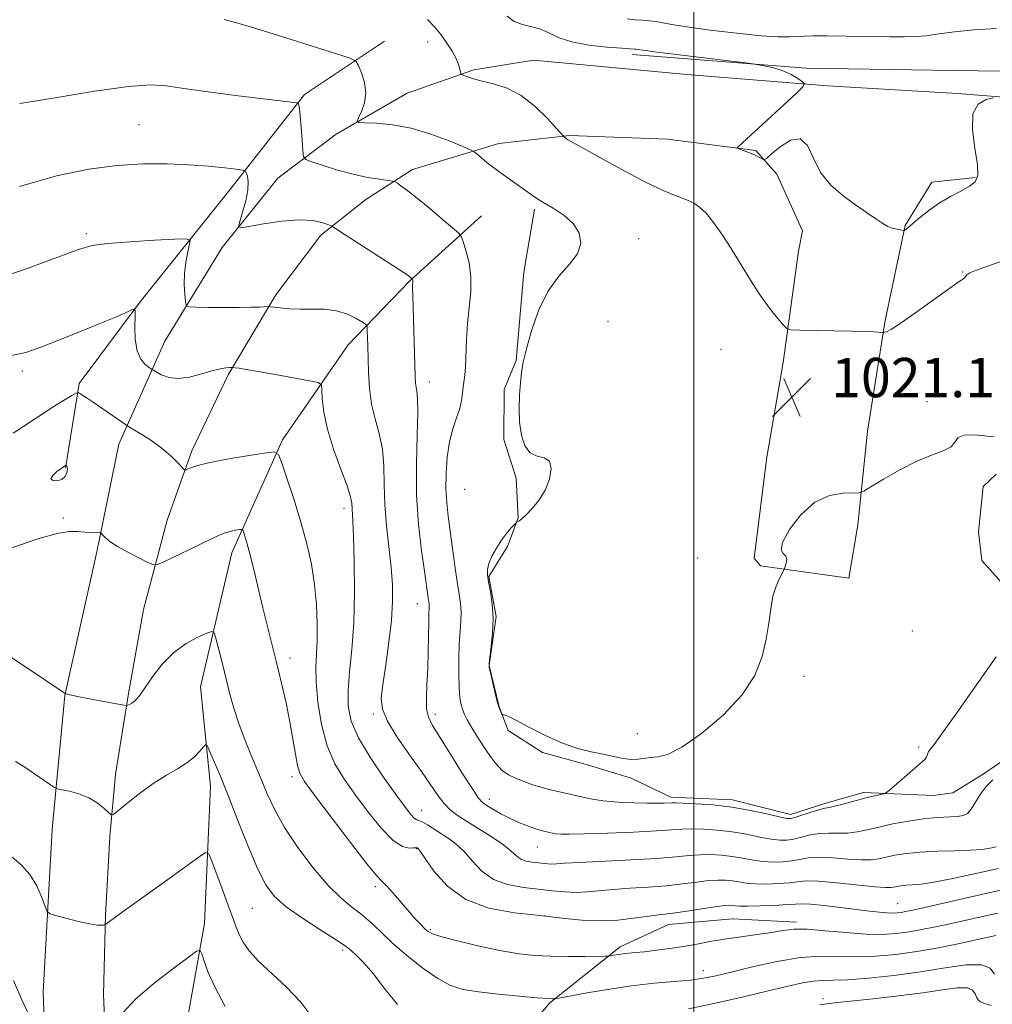
# Model space of a CAD drawing. Extents: x 2044800 to 2047700, y 354800 to 357700.
# Drawn here: x 2046363 to 2046561, y 356186 to 356386 of the extents above; entities that cross this region are included whole.
import ezdxf

# ---------------------------------------------------------------- set-up
doc = ezdxf.new("R2010")
doc.units = 0
doc.header["$MEASUREMENT"] = 0
for name, color, linetype, lineweight in [('32000', 7, 'Continuous', 0), ('DTM HARD BREAKLINE', 7, 'Continuous', 0), ('DTM SPOT ELEVATION', 2, 'Continuous', 13), ('INDEX CONTOUR', 41, 'Continuous', 13), ('INTERMEDIATE CONTOUR', 44, 'Continuous', 0), ('INTERMEDIATE CONTOUR DEPRESSION', 44, 'Continuous', 0), ('SPOT ELEVATION', 7, 'Continuous', 0)]:
    doc.layers.add(name, color=color, linetype=linetype, lineweight=lineweight)
doc.styles.add('Style-ITALICS', font='ITALICS.shx')

# ---------------------------------------------------------------- blocks, each defined once
blk = doc.blocks.new('SPOT')
at = {"layer": 'SPOT ELEVATION'}
for p, q in [((-3.91, -3.91), (3.82, 3.81)), ((-1.65, 3.77), (1.72, -3.93))]:
    blk.add_line(p, q, dxfattribs=at)

msp = doc.modelspace()

# ---------------------------------------------------------------- linework, layer by layer
at = {"layer": '32000', "flags": 128}
msp.add_lwpolyline([(2046500, 355000), (2046500, 357500)], dxfattribs=at)
at = {"layer": 'DTM HARD BREAKLINE'}
for points in [[(2046437.08, 356381.78, 1020.96), (2046420.84, 356370.96, 1018.25), (2046405.39, 356351.21, 1015.37), (2046387.43, 356328.79, 1012.15), (2046375.02, 356312.2, 1010.24), (2046372.19, 356294.96, 1007.92)], [(2046487.47, 356379.09, 1023.63), (2046522.88, 356376.32, 1024.16), (2046548.59, 356375.9, 1024.18), (2046576.17, 356375.48, 1023.98), (2046612.11, 356374.7, 1023.06), (2046644.38, 356375.95, 1022.52), (2046665.68, 356376.58, 1021.53), (2046691.33, 356377.53, 1018.95), (2046727.85, 356378.11, 1016.53), (2046762.94, 356377.76, 1013.65), (2046787.79, 356377.58, 1011.3), (2046815.64, 356378.69, 1009.12), (2046839.73, 356379.7, 1007.32), (2046865.75, 356380.32, 1005.82), (2046892.86, 356381.62, 1004.65), (2046931.14, 356382.86, 1003.94), (2046963.07, 356381.89, 1002.6), (2046991.97, 356380.94, 1002.79), (2047014.68, 356375.45, 1002.53), (2047037.39, 356369.72, 1000.84), (2047053.62, 356365.25, 1000.5)], [(2046360.58, 356092.43, 989.92), (2046365.02, 356101.19, 990.9), (2046370.7, 356111.34, 992.61), (2046370.31, 356133.63, 994.79), (2046368.79, 356156.86, 997.89), (2046367.67, 356188.4, 1000.94), (2046369.47, 356221.48, 1003.13), (2046372.11, 356248.75, 1005.98), (2046378.59, 356277.94, 1007.71), (2046383.08, 356299.82, 1009.34), (2046392.45, 356320.75, 1013.01), (2046404.07, 356339.79, 1015.72), (2046415.38, 356353.94, 1016.74), (2046427.24, 356362.87, 1019.62), (2046441.69, 356371.23, 1020.97), (2046455.29, 356375.97, 1022.25), (2046467.43, 356377.89, 1022.74), (2046498.58, 356375, 1023.28), (2046527.22, 356372.68, 1024.13), (2046553.63, 356371.13, 1024.1), (2046563.03, 356370.4, 1023.99)], [(2046557.28, 356354.09, 1024.18), (2046548.43, 356353.09, 1024.52), (2046543.02, 356344.27, 1024.1), (2046538.94, 356324.98, 1022.17), (2046535.34, 356302.5, 1020.6), (2046533.39, 356283.4, 1019.69), (2046531.56, 356272.61, 1019.65), (2046513.59, 356275.09, 1020.13), (2046512.27, 356276.62, 1020.07), (2046514.86, 356297.18, 1020.33), (2046518.18, 356316.41, 1021.5), (2046521.31, 356339.06, 1023.21), (2046522.09, 356343.18, 1023.55), (2046516.91, 356354.76, 1023.83), (2046512.6, 356359.55, 1024.12), (2046494.64, 356361.84, 1023.56), (2046474.7, 356362.57, 1022.13), (2046460.35, 356360.99, 1020.59), (2046442.82, 356355.66, 1018.57), (2046433.33, 356349.58, 1017.11), (2046424.13, 356342.36, 1015.63), (2046414.99, 356330.17, 1014.38), (2046405.3, 356313.95, 1011.76), (2046397.94, 356298.46, 1010.38), (2046392.91, 356284.35, 1009.05), (2046388.1, 356266.23, 1007), (2046384.99, 356248.73, 1006.22), (2046382.41, 356232.62, 1004.54), (2046381.24, 356220.03, 1003.73), (2046380.33, 356204.02, 1002.18), (2046379.94, 356187.94, 1000.67), (2046380.84, 356167.41, 999.11)], [(2046467.64, 356347.64, 1019.73), (2046465.41, 356334.82, 1019.58), (2046463.89, 356316.82, 1019.89), (2046461.44, 356310.94, 1019.76), (2046461.35, 356300.81, 1019.8), (2046463.88, 356292.9, 1019.83), (2046464.32, 356284.82, 1019.98), (2046462.14, 356279.05, 1020.12), (2046458.3, 356272.91, 1020.09), (2046459.8, 356264.77, 1020.03), (2046458.4, 356254.8, 1020.03), (2046460.44, 356246.39, 1020.06), (2046462.28, 356241.57, 1019.88), (2046469.21, 356237.16, 1019.7), (2046478.41, 356234.64, 1019.53), (2046487.24, 356231.88, 1019.45), (2046495.36, 356228.07, 1018.42), (2046507.89, 356227.5, 1018.45), (2046519.67, 356224.5, 1018.42), (2046526.86, 356226.84, 1018.37), (2046534.54, 356228.97, 1018.34), (2046548.73, 356228.36, 1017.27), (2046552.71, 356228.91, 1017.06), (2046558.87, 356232.75, 1016.24), (2046564.67, 356236.71, 1016.3)], [(2046456.84, 356346.28, 1018.86), (2046442.21, 356333, 1015.89), (2046429.68, 356320.02, 1013.15), (2046416.36, 356300.69, 1010.28), (2046406.05, 356277.7, 1007.39), (2046399.68, 356250.48, 1004.98), (2046401.71, 356230.27, 1003.26), (2046400.52, 356202.36, 1000.57), (2046396.93, 356182.6, 998.35), (2046401.05, 356160.76, 997.09), (2046401.87, 356146.07, 995.38), (2046405.85, 356135.93, 993.16), (2046411.93, 356125.27, 991.5)], [(2046562.56, 356271.74, 1018.29), (2046558.58, 356276.14, 1018.21), (2046557.9, 356282.02, 1019.14), (2046558.9, 356291.22, 1019.28), (2046561.5, 356293.74, 1018.55)], [(2046416.5, 356151.67, 997.49), (2046432.22, 356153.18, 997.68), (2046447.39, 356156.79, 998.13), (2046457.43, 356170.41, 1001.95), (2046470.71, 356186.19, 1005.81), (2046485.03, 356197.6, 1008.44), (2046494.85, 356202.12, 1009.27), (2046507.88, 356203.28, 1008.9), (2046520.93, 356202.63, 1008.36)]]:
    msp.add_polyline3d(points, dxfattribs=at)
at = {"layer": 'DTM SPOT ELEVATION'}
for p in [(2046445.89, 356381.6, 1021.5), (2046387.175, 356364.834, 1016.904), (2046376.454, 356342.62, 1014.3), (2046488.78, 356341.59, 1020.36), (2046554.68, 356334.87, 1022.07), (2046482.55, 356324.82, 1021.3), (2046505.512, 356319.085, 1020.715), (2046363.42, 356314.68, 1011.6), (2046446.247, 356312.452, 1016.602), (2046547.42, 356308.447, 1020.904), (2046453.43, 356290.64, 1019.3), (2046428.835, 356286.809, 1011.507), (2046371.76, 356284.81, 1008.2), (2046500.79, 356276.66, 1020.8), (2046443.749, 356267.361, 1015.243), (2046544.455, 356261.868, 1019.13), (2046417.894, 356256.32, 1008.526), (2046522.42, 356252.61, 1019.6), (2046434.815, 356244.964, 1013.734), (2046447.459, 356244.88, 1016.488), (2046488.51, 356240.96, 1020.9), (2046545.73, 356238.27, 1018.3), (2046418.305, 356232.233, 1007.582), (2046458.399, 356227.608, 1016.564), (2046444.66, 356225.4, 1012.7), (2046443.61, 356217.57, 1009.9), (2046468.2, 356217.92, 1015.2), (2046435.26, 356209.81, 1007.6), (2046410.21, 356205.447, 1003.054), (2046541.49, 356206.41, 1010.9), (2046469.712, 356203.942, 1009.96), (2046446.41, 356201.09, 1008.2), (2046428.57, 356196.97, 1003.7), (2046501.94, 356192.75, 1006.6), (2046526.27, 356187.07, 1002.5)]:
    msp.add_point(p, dxfattribs=at)
at = {"layer": 'INDEX CONTOUR'}
for points in [[(2046404.518, 356386.194, 1020), (2046405.258, 356386.005, 1020), (2046406.802, 356385.582, 1020), (2046410.072, 356384.607, 1020), (2046415.531, 356382.917, 1020), (2046427.123, 356379.274, 1020), (2046430.099, 356378.298, 1020), (2046431.316, 356377.66, 1020), (2046431.8151, 356376.812, 1020), (2046432.411, 356375.345, 1020), (2046433.007, 356373.407, 1020), (2046433.275, 356371.284, 1020), (2046433, 356369.2451, 1020), (2046432.399, 356367.491, 1020), (2046431.7989, 356366.208, 1020), (2046431.52, 356365.513, 1020), (2046431.861, 356365.246, 1020), (2046433.114, 356365.176, 1020), (2046435.47, 356365.081, 1020), (2046438.7111, 356364.773, 1020), (2046442.521, 356364.067, 1020), (2046446.538, 356362.8791, 1020), (2046450.237, 356361.507, 1020), (2046453.049, 356360.351, 1020), (2046454.608, 356359.684, 1020), (2046455.343, 356359.296, 1020), (2046455.8841, 356358.857, 1020), (2046456.745, 356358.105, 1020), (2046457.982, 356357.072, 1020), (2046459.532, 356355.86, 1020), (2046461.312, 356354.569, 1020), (2046464.832, 356352.103, 1020), (2046466.257, 356351.064, 1020), (2046467.643, 356350.08, 1020), (2046469.298, 356349.026, 1020), (2046471.402, 356347.7941, 1020), (2046473.632, 356346.346, 1020), (2046475.538, 356344.6619, 1020), (2046476.727, 356342.742, 1020), (2046477.041, 356340.669, 1020), (2046476.378, 356338.548, 1020), (2046474.741, 356336.4059, 1020), (2046472.54, 356333.973, 1020), (2046470.287, 356330.904, 1020), (2046468.406, 356327.029, 1020), (2046466.967, 356322.891, 1020), (2046465.951, 356319.21, 1020), (2046465.32, 356316.491, 1020), (2046464.961, 356314.381, 1020), (2046464.74, 356312.311, 1020), (2046464.563, 356309.848, 1020), (2046464.481, 356307.095, 1020), (2046464.579, 356304.29, 1020), (2046464.941, 356301.675, 1020), (2046465.63, 356299.508, 1020), (2046466.702, 356298.051, 1020), (2046468.136, 356297.413, 1020), (2046469.592, 356297.0831, 1020), (2046470.649, 356296.394, 1020), (2046470.982, 356294.865, 1020), (2046470.634, 356292.743, 1020), (2046469.747, 356290.461, 1020), (2046468.482, 356288.393, 1020), (2046467.095, 356286.684, 1020), (2046465.866, 356285.422, 1020), (2046465.011, 356284.654, 1020), (2046464.493, 356284.265, 1020), (2046464.048, 356284.007, 1020), (2046463.861, 356283.839, 1020), (2046463.485, 356283.454, 1020), (2046462.806, 356282.736, 1020), (2046461.895, 356281.6821, 1020), (2046460.869, 356280.318, 1020), (2046459.847, 356278.703, 1020), (2046458.954, 356277.035, 1020), (2046458.313, 356275.545, 1020), (2046458.017, 356274.368, 1020), (2046458.024, 356273.246, 1020), (2046458.261, 356271.824, 1020), (2046458.6361, 356269.83, 1020), (2046459, 356267.33, 1020), (2046459.189, 356264.472, 1020), (2046459.093, 356261.451, 1020), (2046458.822, 356258.651, 1020), (2046458.54, 356256.503, 1020), (2046458.388, 356255.255, 1020), (2046458.411, 356254.426, 1020), (2046458.627, 356253.3511, 1020), (2046459.033, 356251.57, 1020), (2046459.542, 356249.432, 1020), (2046460.041, 356247.493, 1020), (2046460.44, 356246.182, 1020), (2046460.728, 356245.4299, 1020), (2046460.915, 356245.0471, 1020), (2046461.018, 356244.862, 1020), (2046461.09, 356244.796, 1020), (2046461.195, 356244.795, 1020), (2046461.448, 356244.767, 1020), (2046462.181, 356244.493, 1020), (2046463.783, 356243.717, 1020), (2046466.4771, 356242.302, 1020), (2046469.848, 356240.584, 1020), (2046473.319, 356239.017, 1020), (2046476.424, 356237.944, 1020), (2046479.137, 356237.267, 1020), (2046481.543, 356236.778, 1020), (2046483.71, 356236.32, 1020), (2046485.633, 356235.938, 1020), (2046487.293, 356235.7309, 1020), (2046488.6939, 356235.757, 1020), (2046491.222, 356236.078, 1020), (2046492.68, 356236.215, 1020), (2046494.672, 356236.752, 1020), (2046497.583, 356238.228, 1020), (2046501.579, 356240.999, 1020), (2046505.958, 356244.701, 1020), (2046509.7969, 356248.791, 1020), (2046512.396, 356252.807, 1020), (2046513.9221, 356256.6199, 1020), (2046514.764, 356260.185, 1020), (2046515.273, 356263.453, 1020), (2046515.664, 356266.374, 1020), (2046516.115, 356268.892, 1020), (2046516.746, 356270.957, 1020), (2046517.436, 356272.54, 1020), (2046518.33, 356274.199, 1020), (2046518.489, 356274.543, 1020), (2046518.621, 356274.939, 1020), (2046518.807, 356275.598, 1020), (2046518.908, 356276.384, 1020), (2046518.7301, 356277.078, 1020), (2046518.208, 356277.588, 1020), (2046517.797, 356278.331, 1020), (2046518.083, 356279.849, 1020), (2046519.49, 356282.448, 1020), (2046521.803, 356285.468, 1020), (2046524.645, 356288.012, 1020), (2046527.637, 356289.409, 1020), (2046530.374, 356289.895, 1020), (2046533.6519, 356289.961, 1020), (2046534.587, 356290.276, 1020), (2046536.0531, 356291.151, 1020), (2046538.619, 356292.727, 1020), (2046541.916, 356294.635, 1020), (2046545.343, 356296.376, 1020), (2046548.3729, 356297.587, 1020), (2046550.765, 356298.447, 1020), (2046552.353, 356299.267, 1020), (2046553.137, 356300.253, 1020), (2046553.7939, 356301.184, 1020), (2046555.166, 356301.732, 1020), (2046557.808, 356301.685, 1020), (2046561.125, 356301.307, 1020)], [(2046361.595, 356302.06, 1010), (2046365.881, 356304.928, 1010), (2046369.284, 356307.167, 1010), (2046371.809, 356308.7229, 1010), (2046373.478, 356309.698, 1010), (2046374.372, 356310.194, 1010), (2046374.802, 356310.315, 1010), (2046375.134, 356310.164, 1010), (2046375.694, 356309.812, 1010), (2046376.625, 356309.208, 1010), (2046378.028, 356308.266, 1010), (2046384.438, 356303.818, 1010), (2046385.1009, 356303.388, 1010), (2046387.706, 356301.814, 1010), (2046389.7911, 356300.476, 1010), (2046391.885, 356298.9731, 1010), (2046393.631, 356297.48, 1010), (2046394.952, 356296.162, 1010), (2046396.321, 356294.661, 1010), (2046396.6, 356294.525, 1010), (2046396.914, 356294.661, 1010), (2046397.5329, 356294.969, 1010), (2046398.851, 356295.427, 1010), (2046401.291, 356296.03, 1010), (2046405.021, 356296.747, 1010), (2046409.174, 356297.46, 1010), (2046412.629, 356298.022, 1010), (2046414.583, 356298.24, 1010), (2046415.513, 356297.706, 1010), (2046416.217, 356295.965, 1010), (2046417.3109, 356292.744, 1010), (2046418.7, 356288.522, 1010), (2046420.107, 356283.96, 1010), (2046421.301, 356279.588, 1010), (2046422.227, 356275.412, 1010), (2046422.88, 356271.3, 1010), (2046423.259, 356267.193, 1010), (2046423.407, 356263.303, 1010), (2046423.376, 356259.912, 1010), (2046423.235, 356257.147, 1010), (2046423.119, 356254.523, 1010), (2046423.182, 356251.401, 1010), (2046423.558, 356247.358, 1010), (2046424.299, 356242.8411, 1010), (2046425.436, 356238.51, 1010), (2046426.99, 356234.848, 1010), (2046428.939, 356231.617, 1010), (2046431.251, 356228.4, 1010), (2046433.848, 356224.95, 1010), (2046436.481, 356221.697, 1010), (2046438.856, 356219.24, 1010), (2046440.736, 356217.996, 1010), (2046442.109, 356217.652, 1010), (2046443.018, 356217.711, 1010), (2046443.523, 356217.765, 1010), (2046443.75, 356217.758, 1010), (2046443.842, 356217.718, 1010), (2046443.963, 356217.598, 1010), (2046444.374, 356217.031, 1010), (2046445.357, 356215.574, 1010), (2046447.161, 356212.997, 1010), (2046449.896, 356209.929, 1010), (2046453.638, 356207.216, 1010), (2046458.352, 356205.492, 1010), (2046463.557, 356204.552, 1010), (2046468.66, 356203.9841, 1010), (2046473.201, 356203.465, 1010), (2046477.242, 356203.048, 1010), (2046480.976, 356202.878, 1010), (2046484.526, 356203.046, 1010), (2046487.738, 356203.413, 1010), (2046490.386, 356203.79, 1010), (2046492.376, 356204.037, 1010), (2046494.146, 356204.229, 1010), (2046496.261, 356204.495, 1010), (2046499.082, 356204.919, 1010), (2046502.1379, 356205.404, 1010), (2046504.751, 356205.806, 1010), (2046506.417, 356206.018, 1010), (2046507.332, 356206.069, 1010), (2046507.867, 356206.026, 1010), (2046508.393, 356205.949, 1010), (2046509.288, 356205.882, 1010), (2046510.929, 356205.865, 1010), (2046513.506, 356205.926, 1010), (2046516.451, 356206.043, 1010), (2046519.007, 356206.185, 1010), (2046520.677, 356206.314, 1010), (2046521.995, 356206.367, 1010), (2046523.756, 356206.275, 1010), (2046526.511, 356205.998, 1010), (2046529.844, 356205.607, 1010), (2046535.741, 356204.872, 1010), (2046537.769, 356204.635, 1010), (2046539.3031, 356204.499, 1010), (2046540.468, 356204.4659, 1010), (2046541.3911, 356204.516, 1010), (2046542.204, 356204.623, 1010), (2046543.102, 356204.785, 1010), (2046544.549, 356205.092, 1010), (2046563.258, 356209.327, 1010)], [(2046383.873, 356184.196, 1000), (2046386.552, 356187, 1000), (2046390.178, 356190.139, 1000), (2046394.016, 356193.1421, 1000), (2046397.14, 356195.472, 1000), (2046398.882, 356196.7079, 1000), (2046399.6051, 356196.8899, 1000), (2046399.93, 356196.174, 1000), (2046400.4001, 356194.685, 1000), (2046401.261, 356192.412, 1000), (2046402.68, 356189.315, 1000), (2046404.719, 356185.486, 1000)], [(2046361.641, 356190.781, 1000), (2046363.359, 356186.838, 1000), (2046364.9911, 356183.3281, 1000)]]:
    msp.add_polyline3d(points, dxfattribs=at)
at = {"layer": 'INTERMEDIATE CONTOUR'}
for points in [[(2046445.876, 356386.21, 1022), (2046447.2989, 356384.679, 1022), (2046448.603, 356383.069, 1022), (2046449.81, 356381.393, 1022), (2046450.859, 356379.753, 1022), (2046451.662, 356378.272, 1022), (2046452.166, 356377.056, 1022), (2046452.433, 356376.133, 1022), (2046452.5539, 356375.511, 1022), (2046452.631, 356375.174, 1022), (2046452.8, 356374.996, 1022), (2046453.203, 356374.823, 1022), (2046453.976, 356374.533, 1022), (2046455.206, 356374.134, 1022), (2046456.973, 356373.662, 1022), (2046459.302, 356373.102, 1022), (2046462.025, 356372.223, 1022), (2046464.9191, 356370.741, 1022), (2046467.751, 356368.526, 1022), (2046470.235, 356366.075, 1022), (2046472.073, 356364.043, 1022), (2046473.477, 356362.463, 1022), (2046473.627, 356362.324, 1022), (2046474.075, 356361.979, 1022), (2046474.416, 356361.7521, 1022), (2046474.909, 356361.463, 1022), (2046481.753, 356357.638, 1022), (2046486.096, 356355.259, 1022), (2046490.339, 356353.054, 1022), (2046493.79, 356351.448, 1022), (2046496.4331, 356350.358, 1022), (2046498.423, 356349.58, 1022), (2046499.9321, 356348.896, 1022), (2046501.203, 356348.057, 1022), (2046502.495, 356346.803, 1022), (2046504.012, 356344.936, 1022), (2046505.742, 356342.505, 1022), (2046507.62, 356339.6211, 1022), (2046511.568, 356333.159, 1022), (2046513.531, 356330.11, 1022), (2046515.396, 356327.517, 1022), (2046517.0061, 356325.486, 1022), (2046518.187, 356324.0889, 1022), (2046518.916, 356323.344, 1022), (2046519.781, 356323.0609, 1022), (2046521.525, 356322.995, 1022), (2046528.424, 356322.878, 1022), (2046532.056, 356322.8, 1022), (2046534.789, 356322.719, 1022), (2046536.624, 356322.645, 1022), (2046538.319, 356322.56, 1022), (2046538.596, 356322.558, 1022), (2046538.8051, 356322.582, 1022), (2046539.213, 356322.691, 1022), (2046540.203, 356323.199, 1022), (2046542.185, 356324.478, 1022), (2046545.344, 356326.714, 1022), (2046552.068, 356331.581, 1022), (2046553.961, 356332.885, 1022), (2046554.839, 356333.455, 1022), (2046555.138, 356333.692, 1022), (2046555.267, 356333.932, 1022), (2046555.525, 356334.2509, 1022), (2046556.185, 356334.658, 1022), (2046557.5389, 356335.2, 1022), (2046559.969, 356336.065, 1022), (2046563.875, 356337.48, 1022)], [(2046462.039, 356386.886, 1024), (2046463.47, 356385.809, 1024), (2046465.17, 356385.177, 1024), (2046467.056, 356384.73, 1024), (2046468.923, 356384.204, 1024), (2046470.675, 356383.411, 1024), (2046472.634, 356382.481, 1024), (2046475.226, 356381.621, 1024), (2046478.667, 356380.995, 1024), (2046482.326, 356380.591, 1024), (2046485.357, 356380.3521, 1024), (2046487.934, 356380.167, 1024), (2046488.225, 356380.135, 1024), (2046488.557, 356380.082, 1024), (2046489.724, 356379.919, 1024), (2046492.582, 356379.553, 1024), (2046511.072, 356377.29, 1024), (2046512.355, 356377.1209, 1024), (2046513.235, 356376.977, 1024), (2046514.579, 356376.732, 1024), (2046516.316, 356376.335, 1024), (2046518.146, 356375.752, 1024), (2046519.801, 356374.987, 1024), (2046521.1529, 356374.188, 1024), (2046522.11, 356373.542, 1024), (2046522.548, 356373.116, 1024), (2046522.208, 356372.497, 1024), (2046520.799, 356371.155, 1024), (2046509.059, 356360.327, 1024), (2046508.862, 356360.119, 1024), (2046508.915, 356359.999, 1024), (2046509.266, 356359.863, 1024), (2046509.93, 356359.631, 1024), (2046510.802, 356359.308, 1024), (2046511.749, 356358.919, 1024), (2046512.645, 356358.499, 1024), (2046513.407, 356358.105, 1024), (2046513.96, 356357.803, 1024), (2046514.309, 356357.683, 1024), (2046514.781, 356357.939, 1024), (2046515.778, 356358.792, 1024), (2046517.547, 356360.269, 1024), (2046519.696, 356361.627, 1024), (2046521.678, 356361.929, 1024), (2046523.117, 356360.535, 1024), (2046524.328, 356357.976, 1024), (2046525.801, 356355.077, 1024), (2046527.8829, 356352.513, 1024), (2046530.361, 356350.351, 1024), (2046532.881, 356348.507, 1024), (2046535.138, 356346.921, 1024), (2046537.02, 356345.628, 1024), (2046538.465, 356344.688, 1024), (2046539.4529, 356344.125, 1024), (2046540.14, 356343.835, 1024), (2046540.724, 356343.68, 1024), (2046542.7029, 356343.294, 1024), (2046542.8341, 356343.3, 1024), (2046542.94, 356343.36, 1024), (2046543.143, 356343.506, 1024), (2046543.603, 356343.872, 1024), (2046545.921, 356345.8399, 1024), (2046547.7919, 356347.34, 1024), (2046549.946, 356348.858, 1024), (2046552.211, 356350.184, 1024), (2046554.348, 356351.307, 1024), (2046556.102, 356352.269, 1024), (2046557.264, 356353.187, 1024), (2046557.806, 356354.487, 1024), (2046557.746, 356356.672, 1024), (2046557.199, 356360.002, 1024), (2046556.667, 356363.761, 1024), (2046556.751, 356366.992, 1024), (2046557.8389, 356368.969, 1024), (2046559.469, 356369.908, 1024), (2046560.967, 356370.259, 1024)], [(2046486.489, 356386.301, 1026), (2046488.041, 356386.149, 1026), (2046489.53, 356386.059, 1026), (2046490.965, 356385.95, 1026), (2046492.3051, 356385.787, 1026), (2046495.509, 356385.177, 1026), (2046498.62, 356384.675, 1026), (2046503.335, 356384.038, 1026), (2046508.758, 356383.393, 1026), (2046513.679, 356382.897, 1026), (2046517.175, 356382.666, 1026), (2046519.463, 356382.638, 1026), (2046521.052, 356382.709, 1026), (2046522.46, 356382.789, 1026), (2046524.258, 356382.844, 1026), (2046527.03, 356382.856, 1026), (2046531.0979, 356382.814, 1026), (2046539.887, 356382.6731, 1026), (2046542.877, 356382.643, 1026), (2046545.092, 356382.702, 1026), (2046547.214, 356382.898, 1026), (2046549.822, 356383.256, 1026), (2046553.066, 356383.687, 1026), (2046556.991, 356384.077, 1026), (2046561.55, 356384.36, 1026)], [(2046362.894, 356369.122, 1018), (2046370.111, 356370.281, 1018), (2046378.124, 356371.59, 1018), (2046385.048, 356372.59, 1018), (2046389.584, 356372.932, 1018), (2046392.779, 356372.718, 1018), (2046396.267, 356372.1631, 1018), (2046401.203, 356371.465, 1018), (2046406.819, 356370.7549, 1018), (2046419.259, 356369.267, 1018), (2046419.49, 356369.195, 1018), (2046419.572, 356369.062, 1018), (2046419.667, 356368.767, 1018), (2046419.803, 356368.049, 1018), (2046419.969, 356366.61, 1018), (2046420.153, 356364.32, 1018), (2046420.3279, 356361.73, 1018), (2046420.463, 356359.563, 1018), (2046420.603, 356358.333, 1018), (2046421.0881, 356357.735, 1018), (2046422.336, 356357.254, 1018), (2046424.61, 356356.502, 1018), (2046427.571, 356355.581, 1018), (2046430.728, 356354.717, 1018), (2046433.6381, 356354.089, 1018), (2046436.0581, 356353.687, 1018), (2046438.745, 356353.321, 1018), (2046439.243, 356353.172, 1018), (2046439.711, 356352.879, 1018), (2046440.522, 356352.313, 1018), (2046441.834, 356351.346, 1018), (2046443.747, 356349.847, 1018), (2046446.247, 356347.796, 1018), (2046448.849, 356345.615, 1018), (2046450.951, 356343.836, 1018), (2046452.132, 356342.798, 1018), (2046452.684, 356342.072, 1018), (2046453.082, 356341.036, 1018), (2046453.674, 356339.215, 1018), (2046454.304, 356336.729, 1018), (2046454.692, 356333.844, 1018), (2046454.646, 356330.7869, 1018), (2046454.323, 356327.621, 1018), (2046453.968, 356324.368, 1018), (2046453.77, 356321.098, 1018), (2046453.602, 356315.581, 1018), (2046453.451, 356313.832, 1018), (2046453.081, 356311.467, 1018), (2046452.947, 356310.205, 1018), (2046452.758, 356308.736, 1018), (2046452.39, 356307.064, 1018), (2046451.767, 356305.1731, 1018), (2046451.023, 356302.966, 1018), (2046450.342, 356300.327, 1018), (2046449.876, 356297.2169, 1018), (2046449.6359, 356293.901, 1018), (2046449.601, 356290.722, 1018), (2046449.746, 356287.905, 1018), (2046450.039, 356285.192, 1018), (2046451.428, 356275.098, 1018), (2046451.904, 356271.853, 1018), (2046452.301, 356269.357, 1018), (2046452.579, 356267.414, 1018), (2046452.698, 356265.686, 1018), (2046452.642, 356263.868, 1018), (2046452.482, 356261.774, 1018), (2046452.312, 356259.248, 1018), (2046452.21, 356256.242, 1018), (2046452.197, 356253.119, 1018), (2046452.276, 356250.351, 1018), (2046452.45, 356248.292, 1018), (2046452.699, 356246.837, 1018), (2046453.002, 356245.766, 1018), (2046453.369, 356244.84, 1018), (2046453.939, 356243.741, 1018), (2046454.883, 356242.132, 1018), (2046456.295, 356239.827, 1018), (2046457.97, 356237.256, 1018), (2046459.622, 356235.001, 1018), (2046461.048, 356233.4929, 1018), (2046462.3519, 356232.569, 1018), (2046463.718, 356231.912, 1018), (2046465.288, 356231.27, 1018), (2046467.04, 356230.632, 1018), (2046468.911, 356230.047, 1018), (2046470.844, 356229.548, 1018), (2046474.797, 356228.656, 1018), (2046476.813, 356228.179, 1018), (2046479.017, 356227.714, 1018), (2046481.599, 356227.324, 1018), (2046484.642, 356227.058, 1018), (2046487.785, 356226.902, 1018), (2046490.558, 356226.8299, 1018), (2046492.599, 356226.815, 1018), (2046493.972, 356226.836, 1018), (2046495.454, 356226.905, 1018), (2046496.265, 356226.908, 1018), (2046497.813, 356226.857, 1018), (2046500.463, 356226.722, 1018), (2046503.932, 356226.453, 1018), (2046507.77, 356225.996, 1018), (2046511.542, 356225.337, 1018), (2046514.864, 356224.621, 1018), (2046517.369, 356224.033, 1018), (2046518.852, 356223.725, 1018), (2046519.779, 356223.712, 1018), (2046520.78, 356223.9761, 1018), (2046524.079, 356225.051, 1018), (2046525.6449, 356225.533, 1018), (2046526.699, 356225.798, 1018), (2046527.546, 356225.962, 1018), (2046528.639, 356226.199, 1018), (2046530.302, 356226.634, 1018), (2046532.32, 356227.186, 1018), (2046534.344, 356227.727, 1018), (2046536.077, 356228.15, 1018), (2046537.426, 356228.448, 1018), (2046538.35, 356228.6369, 1018), (2046538.889, 356228.776, 1018), (2046539.396, 356229.097, 1018), (2046540.308, 356229.877, 1018), (2046546.539, 356235.2999, 1018), (2046547.076, 356235.803, 1018), (2046547.32, 356236.145, 1018), (2046547.469, 356236.528, 1018), (2046547.6, 356236.94, 1018), (2046547.761, 356237.318, 1018), (2046548.064, 356237.727, 1018), (2046548.875, 356238.757, 1018), (2046550.626, 356241.13, 1018), (2046553.523, 356245.219, 1018), (2046561.483, 356256.603, 1018)], [(2046362.833, 356352.202, 1016), (2046370.4, 356354.384, 1016), (2046376.947, 356355.751, 1016), (2046382.75, 356356.504, 1016), (2046388.041, 356356.827, 1016), (2046392.887, 356356.841, 1016), (2046397.31, 356356.646, 1016), (2046401.285, 356356.341, 1016), (2046404.591, 356356.012, 1016), (2046406.96, 356355.743, 1016), (2046408.2411, 356355.574, 1016), (2046408.763, 356355.387, 1016), (2046408.9719, 356355.019, 1016), (2046409.21, 356354.322, 1016), (2046409.388, 356353.185, 1016), (2046409.313, 356351.511, 1016), (2046408.866, 356349.307, 1016), (2046408.2251, 356347.003, 1016), (2046407.643, 356345.139, 1016), (2046407.4, 356344.124, 1016), (2046407.885, 356343.854, 1016), (2046409.514, 356344.099, 1016), (2046412.493, 356344.62, 1016), (2046416.185, 356345.1599, 1016), (2046419.743, 356345.453, 1016), (2046422.484, 356345.32, 1016), (2046424.379, 356344.923, 1016), (2046425.561, 356344.508, 1016), (2046426.265, 356344.207, 1016), (2046427.138, 356343.7, 1016), (2046428.927, 356342.553, 1016), (2046441.857, 356334.181, 1016), (2046442.7561, 356333.473, 1016), (2046442.808, 356333.324, 1016), (2046442.841, 356333.194, 1016), (2046442.861, 356333.044, 1016), (2046442.858, 356332.871, 1016), (2046442.827, 356332.183, 1016), (2046442.824, 356331.453, 1016), (2046442.85, 356330.064, 1016), (2046442.916, 356327.605, 1016), (2046443.3531, 356313.634, 1016), (2046443.421, 356312.255, 1016), (2046443.525, 356311.42, 1016), (2046443.689, 356310.607, 1016), (2046443.834, 356309.149, 1016), (2046443.862, 356306.34, 1016), (2046443.724, 356301.726, 1016), (2046443.578, 356295.858, 1016), (2046443.6341, 356289.533, 1016), (2046444.032, 356283.485, 1016), (2046444.629, 356278.178, 1016), (2046445.21, 356274.011, 1016), (2046445.988, 356268.594, 1016), (2046446.173, 356267.375, 1016), (2046446.206, 356266.901, 1016), (2046446.19, 356266.349, 1016), (2046446.145, 356265.399, 1016), (2046446.093, 356263.69, 1016), (2046445.9899, 356257.666, 1016), (2046445.884, 356254.173, 1016), (2046445.723, 356250.941, 1016), (2046445.608, 356248.155, 1016), (2046445.663, 356245.94, 1016), (2046446.023, 356244.286, 1016), (2046446.854, 356242.63, 1016), (2046450.51, 356236.812, 1016), (2046452.919, 356232.955, 1016), (2046454.97, 356229.712, 1016), (2046456.2509, 356227.813, 1016), (2046457.068, 356226.8941, 1016), (2046457.906, 356226.32, 1016), (2046459.144, 356225.582, 1016), (2046460.742, 356224.682, 1016), (2046462.556, 356223.751, 1016), (2046464.432, 356222.904, 1016), (2046466.199, 356222.195, 1016), (2046467.676, 356221.662, 1016), (2046468.74, 356221.325, 1016), (2046469.491, 356221.1251, 1016), (2046470.661, 356220.851, 1016), (2046471.29, 356220.718, 1016), (2046472.028, 356220.607, 1016), (2046473.017, 356220.535, 1016), (2046474.747, 356220.522, 1016), (2046477.8, 356220.587, 1016), (2046482.447, 356220.738, 1016), (2046487.734, 356220.947, 1016), (2046492.398, 356221.173, 1016), (2046495.531, 356221.377, 1016), (2046497.63, 356221.528, 1016), (2046499.547, 356221.594, 1016), (2046501.952, 356221.546, 1016), (2046504.782, 356221.357, 1016), (2046507.794, 356221.003, 1016), (2046510.754, 356220.49, 1016), (2046513.47, 356219.937, 1016), (2046515.759, 356219.491, 1016), (2046517.516, 356219.275, 1016), (2046518.9469, 356219.295, 1016), (2046520.337, 356219.528, 1016), (2046521.912, 356219.932, 1016), (2046523.67, 356220.366, 1016), (2046525.55, 356220.672, 1016), (2046527.494, 356220.743, 1016), (2046529.449, 356220.704, 1016), (2046531.365, 356220.736, 1016), (2046533.235, 356220.979, 1016), (2046535.243, 356221.412, 1016), (2046537.615, 356221.973, 1016), (2046540.489, 356222.594, 1016), (2046543.635, 356223.18, 1016), (2046546.731, 356223.631, 1016), (2046549.497, 356223.882, 1016), (2046553.596, 356224.101, 1016), (2046554.823, 356224.29, 1016), (2046555.687, 356224.73, 1016), (2046556.436, 356225.593, 1016), (2046558.29, 356228.616, 1016), (2046559.483, 356230.226, 1016), (2046560.866, 356231.553, 1016)], [(2046356.883, 356332.989, 1014), (2046364.6, 356335.617, 1014), (2046374.88, 356339.445, 1014), (2046377.668, 356340.231, 1014), (2046380.783, 356340.658, 1014), (2046385.28, 356341.002, 1014), (2046390.2889, 356341.294, 1014), (2046394.455, 356341.508, 1014), (2046396.762, 356341.5779, 1014), (2046397.543, 356341.31, 1014), (2046397.4661, 356340.474, 1014), (2046397.114, 356338.9251, 1014), (2046396.723, 356336.859, 1014), (2046396.443, 356334.556, 1014), (2046396.378, 356332.29, 1014), (2046396.464, 356330.3051, 1014), (2046396.5879, 356328.836, 1014), (2046396.7379, 356328.04, 1014), (2046397.286, 356327.74, 1014), (2046398.702, 356327.681, 1014), (2046401.26, 356327.651, 1014), (2046404.443, 356327.626, 1014), (2046407.539, 356327.625, 1014), (2046409.968, 356327.663, 1014), (2046411.685, 356327.72, 1014), (2046413.382, 356327.8, 1014), (2046413.848, 356327.777, 1014), (2046415.874, 356327.527, 1014), (2046417.698, 356327.361, 1014), (2046419.9129, 356327.2719, 1014), (2046422.377, 356327.292, 1014), (2046424.921, 356327.26, 1014), (2046427.368, 356326.965, 1014), (2046429.55, 356326.278, 1014), (2046431.3359, 356325.41, 1014), (2046432.602, 356324.652, 1014), (2046433.282, 356324.19, 1014), (2046433.541, 356323.778, 1014), (2046433.599, 356323.065, 1014), (2046433.696, 356319.854, 1014), (2046433.841, 356314.426, 1014), (2046434.043, 356311.211, 1014), (2046434.483, 356307.993, 1014), (2046435.216, 356304.954, 1014), (2046436.038, 356301.97, 1014), (2046436.678, 356298.845, 1014), (2046436.954, 356295.413, 1014), (2046437.03, 356291.647, 1014), (2046437.159, 356287.554, 1014), (2046437.521, 356283.193, 1014), (2046438.469, 356274.78, 1014), (2046438.735, 356271.226, 1014), (2046438.758, 356267.801, 1014), (2046438.506, 356264.002, 1014), (2046437.984, 356259.536, 1014), (2046437.341, 356254.947, 1014), (2046436.76, 356250.987, 1014), (2046436.443, 356248.153, 1014), (2046436.659, 356245.911, 1014), (2046437.693, 356243.47, 1014), (2046439.685, 356240.268, 1014), (2046442.195, 356236.663, 1014), (2046444.633, 356233.24, 1014), (2046448.014, 356228.342, 1014), (2046449.243, 356226.734, 1014), (2046450.453, 356225.497, 1014), (2046451.886, 356224.393, 1014), (2046453.792, 356223.161, 1014), (2046456.288, 356221.6231, 1014), (2046458.965, 356219.941, 1014), (2046461.284, 356218.3571, 1014), (2046462.857, 356217.074, 1014), (2046463.915, 356216.112, 1014), (2046464.8389, 356215.45, 1014), (2046465.927, 356215.052, 1014), (2046467.128, 356214.835, 1014), (2046470.287, 356214.488, 1014), (2046471.148, 356214.449, 1014), (2046472.096, 356214.492, 1014), (2046473.734, 356214.611, 1014), (2046476.779, 356214.79, 1014), (2046487.295, 356215.277, 1014), (2046492.537, 356215.57, 1014), (2046496.374, 356215.879, 1014), (2046499.09, 356216.152, 1014), (2046501.282, 356216.332, 1014), (2046503.44, 356216.37, 1014), (2046505.632, 356216.261, 1014), (2046507.818, 356216.011, 1014), (2046509.967, 356215.643, 1014), (2046512.076, 356215.252, 1014), (2046514.149, 356214.949, 1014), (2046516.1789, 356214.825, 1014), (2046518.115, 356214.8769, 1014), (2046519.894, 356215.081, 1014), (2046521.519, 356215.39, 1014), (2046523.26, 356215.682, 1014), (2046525.454, 356215.81, 1014), (2046528.288, 356215.6881, 1014), (2046531.353, 356215.446, 1014), (2046534.09, 356215.272, 1014), (2046536.1041, 356215.312, 1014), (2046537.647, 356215.535, 1014), (2046539.135, 356215.8701, 1014), (2046540.933, 356216.247, 1014), (2046543.205, 356216.603, 1014), (2046546.065, 356216.877, 1014), (2046549.515, 356217.031, 1014), (2046553.111, 356217.125, 1014), (2046556.299, 356217.239, 1014), (2046558.657, 356217.435, 1014), (2046560.303, 356217.687, 1014), (2046561.49, 356217.949, 1014)], [(2046360.8951, 356317.809, 1012), (2046364.168, 356318.467, 1012), (2046367.169, 356319.548, 1012), (2046371.005, 356321.054, 1012), (2046375.28, 356322.751, 1012), (2046379.222, 356324.346, 1012), (2046382.214, 356325.598, 1012), (2046384.261, 356326.491, 1012), (2046385.526, 356327.063, 1012), (2046386.178, 356327.301, 1012), (2046386.403, 356326.985, 1012), (2046386.395, 356325.8451, 1012), (2046386.3431, 356323.76, 1012), (2046386.417, 356321.213, 1012), (2046386.784, 356318.835, 1012), (2046387.535, 356317.124, 1012), (2046388.451, 356316.046, 1012), (2046389.242, 356315.43, 1012), (2046389.714, 356315.103, 1012), (2046390.079, 356314.868, 1012), (2046390.6531, 356314.523, 1012), (2046391.687, 356313.955, 1012), (2046393.202, 356313.396, 1012), (2046395.156, 356313.168, 1012), (2046397.463, 356313.484, 1012), (2046399.8539, 356314.127, 1012), (2046402.013, 356314.775, 1012), (2046403.687, 356315.172, 1012), (2046404.873, 356315.349, 1012), (2046405.628, 356315.406, 1012), (2046406.042, 356315.424, 1012), (2046406.331, 356315.413, 1012), (2046406.741, 356315.363, 1012), (2046407.53, 356315.254, 1012), (2046408.991, 356315.028, 1012), (2046411.428, 356314.617, 1012), (2046414.931, 356313.9939, 1012), (2046421.871, 356312.728, 1012), (2046423.611, 356312.357, 1012), (2046424.258, 356311.877, 1012), (2046424.367, 356310.877, 1012), (2046424.436, 356309.027, 1012), (2046424.733, 356306.326, 1012), (2046425.471, 356302.854, 1012), (2046426.753, 356298.793, 1012), (2046428.243, 356294.729, 1012), (2046429.4941, 356291.35, 1012), (2046430.176, 356289.151, 1012), (2046430.4229, 356287.846, 1012), (2046430.6719, 356284.217, 1012), (2046430.812, 356281.009, 1012), (2046430.944, 356275.935, 1012), (2046430.986, 356269.756, 1012), (2046430.841, 356263.518, 1012), (2046430.464, 356258.079, 1012), (2046430.012, 356253.521, 1012), (2046429.6921, 356249.731, 1012), (2046429.721, 356246.533, 1012), (2046430.343, 356243.49, 1012), (2046431.814, 356240.097, 1012), (2046434.229, 356236.057, 1012), (2046437.062, 356231.892, 1012), (2046439.625, 356228.329, 1012), (2046441.395, 356225.921, 1012), (2046442.482, 356224.52, 1012), (2046443.1549, 356223.803, 1012), (2046443.666, 356223.464, 1012), (2046444.187, 356223.259, 1012), (2046444.872, 356222.961, 1012), (2046445.836, 356222.395, 1012), (2046450.023, 356219.6821, 1012), (2046451.6571, 356218.495, 1012), (2046453.32, 356216.966, 1012), (2046455.009, 356215.035, 1012), (2046456.905, 356213.021, 1012), (2046459.239, 356211.333, 1012), (2046462.14, 356210.272, 1012), (2046465.343, 356209.694, 1012), (2046471.278, 356209.024, 1012), (2046473.764, 356208.768, 1012), (2046476.062, 356208.664, 1012), (2046478.311, 356208.769, 1012), (2046483.582, 356209.2899, 1012), (2046486.996, 356209.526, 1012), (2046490.72, 356209.7531, 1012), (2046494.399, 356210.033, 1012), (2046497.728, 356210.399, 1012), (2046500.614, 356210.778, 1012), (2046503.0159, 356211.069, 1012), (2046504.929, 356211.194, 1012), (2046506.482, 356211.165, 1012), (2046507.843, 356211.018, 1012), (2046509.18, 356210.796, 1012), (2046510.682, 356210.5669, 1012), (2046512.539, 356210.407, 1012), (2046514.842, 356210.375, 1012), (2046517.283, 356210.46, 1012), (2046519.45, 356210.633, 1012), (2046521.126, 356210.849, 1012), (2046522.851, 356210.997, 1012), (2046525.359, 356210.949, 1012), (2046529.083, 356210.633, 1012), (2046536.815, 356209.809, 1012), (2046538.972, 356209.644, 1012), (2046540.0499, 356209.657, 1012), (2046540.654, 356209.767, 1012), (2046541.2921, 356209.901, 1012), (2046542.099, 356210.027, 1012), (2046543.113, 356210.124, 1012), (2046544.416, 356210.197, 1012), (2046546.237, 356210.353, 1012), (2046548.848, 356210.73, 1012), (2046552.3509, 356211.405, 1012), (2046556.17, 356212.227, 1012), (2046562.008, 356213.548, 1012)], [(2046360.683, 356278.549, 1008), (2046366.786, 356280.621, 1008), (2046370.779, 356281.728, 1008), (2046373.124, 356282.069, 1008), (2046374.691, 356282.036, 1008), (2046376.174, 356281.958, 1008), (2046378.582, 356281.862, 1008), (2046379.164, 356281.826, 1008), (2046379.473, 356281.71, 1008), (2046379.772, 356281.415, 1008), (2046380.3089, 356280.863, 1008), (2046381.255, 356280.0599, 1008), (2046382.765, 356279.035, 1008), (2046384.873, 356277.848, 1008), (2046387.135, 356276.688, 1008), (2046388.987, 356275.779, 1008), (2046390.08, 356275.311, 1008), (2046390.924, 356275.346, 1008), (2046392.242, 356275.915, 1008), (2046397.321, 356278.321, 1008), (2046399.955, 356279.597, 1008), (2046401.908, 356280.572, 1008), (2046403.323, 356281.26, 1008), (2046404.505, 356281.74, 1008), (2046405.681, 356282.079, 1008), (2046406.764, 356282.309, 1008), (2046407.588, 356282.45, 1008), (2046408.044, 356282.5, 1008), (2046408.262, 356282.376, 1008), (2046408.426, 356281.969, 1008), (2046408.696, 356281.154, 1008), (2046409.1219, 356279.735, 1008), (2046409.723, 356277.495, 1008), (2046410.507, 356274.325, 1008), (2046412.376, 356266.564, 1008), (2046413.328, 356262.722, 1008), (2046414.271, 356258.967, 1008), (2046415.217, 356255.156, 1008), (2046416.166, 356251.197, 1008), (2046417.067, 356247.209, 1008), (2046417.852, 356243.3579, 1008), (2046418.476, 356239.82, 1008), (2046418.969, 356236.796, 1008), (2046419.381, 356234.494, 1008), (2046419.8461, 356232.919, 1008), (2046420.829, 356231.252, 1008), (2046422.876, 356228.472, 1008), (2046426.262, 356223.973, 1008), (2046430.175, 356218.8201, 1008), (2046433.526, 356214.4941, 1008), (2046435.536, 356212.056, 1008), (2046436.642, 356210.886, 1008), (2046437.59, 356209.945, 1008), (2046438.947, 356208.437, 1008), (2046442.184, 356204.676, 1008), (2046443.505, 356203.182, 1008), (2046444.529, 356202.073, 1008), (2046445.299, 356201.282, 1008), (2046445.951, 356200.719, 1008), (2046446.9991, 356200.214, 1008), (2046449.053, 356199.574, 1008), (2046452.482, 356198.675, 1008), (2046456.709, 356197.672, 1008), (2046460.916, 356196.787, 1008), (2046464.497, 356196.192, 1008), (2046467.685, 356195.858, 1008), (2046470.923, 356195.699, 1008), (2046474.476, 356195.643, 1008), (2046477.896, 356195.6451, 1008), (2046482.037, 356195.688, 1008), (2046482.701, 356195.717, 1008), (2046483.121, 356195.783, 1008), (2046483.755, 356195.9, 1008), (2046484.627, 356196.0441, 1008), (2046485.653, 356196.183, 1008), (2046486.79, 356196.297, 1008), (2046488.181, 356196.423, 1008), (2046490.012, 356196.611, 1008), (2046492.39, 356196.9, 1008), (2046495.118, 356197.275, 1008), (2046497.92, 356197.709, 1008), (2046500.603, 356198.175, 1008), (2046503.305, 356198.66, 1008), (2046506.248, 356199.152, 1008), (2046509.546, 356199.638, 1008), (2046512.882, 356200.107, 1008), (2046515.833, 356200.545, 1008), (2046518.157, 356200.927, 1008), (2046520.341, 356201.1679, 1008), (2046523.052, 356201.173, 1008), (2046526.736, 356200.895, 1008), (2046530.938, 356200.495, 1008), (2046534.983, 356200.183, 1008), (2046538.356, 356200.126, 1008), (2046541.192, 356200.3031, 1008), (2046543.79, 356200.6511, 1008), (2046546.409, 356201.112, 1008), (2046549.151, 356201.666, 1008), (2046552.082, 356202.301, 1008), (2046561.754, 356204.476, 1008)], [(2046361.321, 356256.367, 1006), (2046364.103, 356254.5291, 1006), (2046372.117, 356249.142, 1006), (2046372.225, 356249.088, 1006), (2046372.279, 356249.087, 1006), (2046372.371, 356249.074, 1006), (2046372.769, 356248.95, 1006), (2046373.462, 356248.773, 1006), (2046374.968, 356248.451, 1006), (2046377.464, 356247.964, 1006), (2046384.096, 356246.73, 1006), (2046384.659, 356246.67, 1006), (2046384.9161, 356246.743, 1006), (2046385.256, 356246.908, 1006), (2046385.705, 356247.163, 1006), (2046386.197, 356247.515, 1006), (2046386.7071, 356248.0131, 1006), (2046387.381, 356248.866, 1006), (2046388.408, 356250.325, 1006), (2046389.93, 356252.516, 1006), (2046391.8979, 356255.062, 1006), (2046394.217, 356257.462, 1006), (2046396.742, 356259.312, 1006), (2046399.121, 356260.599, 1006), (2046400.952, 356261.406, 1006), (2046401.97, 356261.764, 1006), (2046402.449, 356261.493, 1006), (2046402.8, 356260.36, 1006), (2046404.063, 356255.429, 1006), (2046405.602, 356249.247, 1006), (2046406.448, 356246.13, 1006), (2046407.512, 356242.83, 1006), (2046408.876, 356239.2619, 1006), (2046410.402, 356235.59, 1006), (2046411.897, 356232.043, 1006), (2046413.261, 356228.754, 1006), (2046414.764, 356225.48, 1006), (2046416.764, 356221.881, 1006), (2046419.483, 356217.781, 1006), (2046422.594, 356213.641, 1006), (2046425.628, 356210.086, 1006), (2046428.22, 356207.556, 1006), (2046430.417, 356205.768, 1006), (2046432.366, 356204.253, 1006), (2046434.232, 356202.611, 1006), (2046436.254, 356200.7, 1006), (2046438.686, 356198.445, 1006), (2046441.67, 356195.853, 1006), (2046444.893, 356193.273, 1006), (2046447.927, 356191.136, 1006), (2046450.517, 356189.753, 1006), (2046453.088, 356188.952, 1006), (2046456.236, 356188.437, 1006), (2046460.3, 356187.973, 1006), (2046464.587, 356187.557, 1006), (2046468.146, 356187.246, 1006), (2046470.272, 356187.079, 1006), (2046471.238, 356187.019, 1006), (2046471.564, 356187.012, 1006), (2046471.791, 356187.033, 1006), (2046472.537, 356187.165, 1006), (2046477.9161, 356188.169, 1006), (2046482.462, 356188.954, 1006), (2046487.355, 356189.679, 1006), (2046491.961, 356190.195, 1006), (2046499.363, 356190.8559, 1006), (2046501.978, 356191.205, 1006), (2046504.478, 356191.708, 1006), (2046507.628, 356192.471, 1006), (2046511.941, 356193.529, 1006), (2046516.902, 356194.622, 1006), (2046521.739, 356195.417, 1006), (2046525.879, 356195.687, 1006), (2046529.537, 356195.6291, 1006), (2046533.125, 356195.548, 1006), (2046536.974, 356195.691, 1006), (2046541.085, 356196.079, 1006), (2046545.377, 356196.679, 1006), (2046549.716, 356197.438, 1006), (2046553.753, 356198.239, 1006), (2046557.086, 356198.945, 1006), (2046561.457, 356199.906, 1006)], [(2046362.058, 356235.276, 1004), (2046363.955, 356234.115, 1004), (2046365.937, 356232.791, 1004), (2046369.184, 356230.561, 1004), (2046369.9971, 356230.02, 1004), (2046370.59, 356229.761, 1004), (2046371.4721, 356229.5631, 1004), (2046373.005, 356229.233, 1004), (2046374.958, 356228.696, 1004), (2046376.954, 356227.908, 1004), (2046378.672, 356226.871, 1004), (2046380.013, 356225.79, 1004), (2046380.934, 356224.914, 1004), (2046381.479, 356224.476, 1004), (2046382.045, 356224.618, 1004), (2046383.117, 356225.46, 1004), (2046385.033, 356227.034, 1004), (2046387.5369, 356229.002, 1004), (2046390.228, 356230.938, 1004), (2046392.759, 356232.514, 1004), (2046395.011, 356233.815, 1004), (2046396.918, 356235.022, 1004), (2046398.431, 356236.26, 1004), (2046399.548, 356237.409, 1004), (2046400.286, 356238.2849, 1004), (2046400.696, 356238.712, 1004), (2046401, 356238.527, 1004), (2046401.456, 356237.572, 1004), (2046402.281, 356235.697, 1004), (2046403.5161, 356232.788, 1004), (2046405.1571, 356228.739, 1004), (2046407.157, 356223.624, 1004), (2046409.2851, 356218.23, 1004), (2046411.263, 356213.522, 1004), (2046412.949, 356210.192, 1004), (2046414.726, 356207.826, 1004), (2046417.113, 356205.737, 1004), (2046420.397, 356203.42, 1004), (2046423.952, 356201.113, 1004), (2046426.92, 356199.238, 1004), (2046428.691, 356198.082, 1004), (2046429.636, 356197.387, 1004), (2046430.373, 356196.761, 1004), (2046431.418, 356195.844, 1004), (2046432.883, 356194.388, 1004), (2046434.778, 356192.18, 1004), (2046437.097, 356189.162, 1004), (2046439.766, 356185.905, 1004)], [(2046361.348, 356215.84, 1002), (2046363.162, 356214.315, 1002), (2046364.942, 356212.329, 1002), (2046366.363, 356209.983, 1002), (2046367.387, 356207.666, 1002), (2046368.049, 356205.839, 1002), (2046368.457, 356204.818, 1002), (2046369.014, 356204.333, 1002), (2046370.2, 356203.9681, 1002), (2046372.299, 356203.412, 1002), (2046374.834, 356202.771, 1002), (2046377.132, 356202.254, 1002), (2046378.675, 356202.016, 1002), (2046379.548, 356201.988, 1002), (2046379.985, 356202.045, 1002), (2046380.209, 356202.097, 1002), (2046380.386, 356202.187, 1002), (2046382.175, 356203.5049, 1002), (2046383.738, 356204.633, 1002), (2046391.82, 356210.409, 1002), (2046399.593, 356216.057, 1002), (2046400.721, 356216.778, 1002), (2046401.339, 356216.51, 1002), (2046401.9769, 356215.02, 1002), (2046404.292, 356208.867, 1002), (2046405.463, 356205.679, 1002), (2046406.3, 356203.317, 1002), (2046406.922, 356201.5961, 1002), (2046407.536, 356200.131, 1002), (2046408.355, 356198.5819, 1002), (2046409.6011, 356196.81, 1002), (2046411.498, 356194.722, 1002), (2046417.183, 356189.434, 1002), (2046420.096, 356186.337, 1002), (2046422.493, 356183.076, 1002)], [(2046498.954, 356185.0039, 1004), (2046504.107, 356186.086, 1004), (2046509.85, 356187.394, 1004), (2046515.149, 356188.648, 1004), (2046519.201, 356189.62, 1004), (2046522.139, 356190.279, 1004), (2046524.328, 356190.647, 1004), (2046526.179, 356190.771, 1004), (2046528.28, 356190.8, 1004), (2046531.267, 356190.913, 1004), (2046535.561, 356191.249, 1004), (2046540.726, 356191.802, 1004), (2046546.118, 356192.527, 1004), (2046551.137, 356193.331, 1004), (2046555.386, 356193.924, 1004), (2046558.513, 356193.962, 1004), (2046560.315, 356193.236, 1004), (2046561.172, 356192.058, 1004)], [(2046525.653, 356185.807, 1002), (2046526.574, 356185.972, 1002), (2046527.552, 356186.103, 1002), (2046529.219, 356186.292, 1002), (2046536.464, 356187.053, 1002), (2046541.614, 356187.621, 1002), (2046546.594, 356188.242, 1002), (2046550.625, 356188.835, 1002), (2046553.604, 356189.238, 1002), (2046555.599, 356189.267, 1002), (2046556.721, 356188.815, 1002), (2046557.254, 356188.081, 1002), (2046557.526, 356187.34, 1002), (2046557.83, 356186.803, 1002), (2046558.329, 356186.42, 1002), (2046559.153, 356186.075, 1002), (2046560.472, 356185.704, 1002)]]:
    msp.add_polyline3d(points, dxfattribs=at)
at = {"layer": 'INTERMEDIATE CONTOUR DEPRESSION'}
msp.add_polyline3d([(2046372.374, 356295.501, 1008), (2046372.477, 356295.414, 1008), (2046372.573, 356295.198, 1008), (2046372.595, 356294.758, 1008), (2046372.475, 356294.056, 1008), (2046372.132, 356293.2711, 1008), (2046371.483, 356292.637, 1008), (2046370.533, 356292.344, 1008), (2046369.635, 356292.4091, 1008), (2046369.23, 356292.807, 1008), (2046369.61, 356293.48, 1008), (2046370.469, 356294.25, 1008), (2046371.352, 356294.909, 1008), (2046372.277, 356295.544, 1008), (2046372.311, 356295.538, 1008), (2046372.374, 356295.501, 1008)], dxfattribs=at)

# ---------------------------------------------------------------- block references
at = {"layer": 'SPOT ELEVATION'}
msp.add_blockref('SPOT', (2046519.956, 356309.381, 1021.064), dxfattribs=at)

# ---------------------------------------------------------------- texts
at = {"layer": 'SPOT ELEVATION', "style": 'Style-ITALICS'}
msp.add_text('1021.1', height=8, dxfattribs=at).set_placement((2046527.956, 356309.381, 1021.064))

doc.saveas('drawing.dxf')
